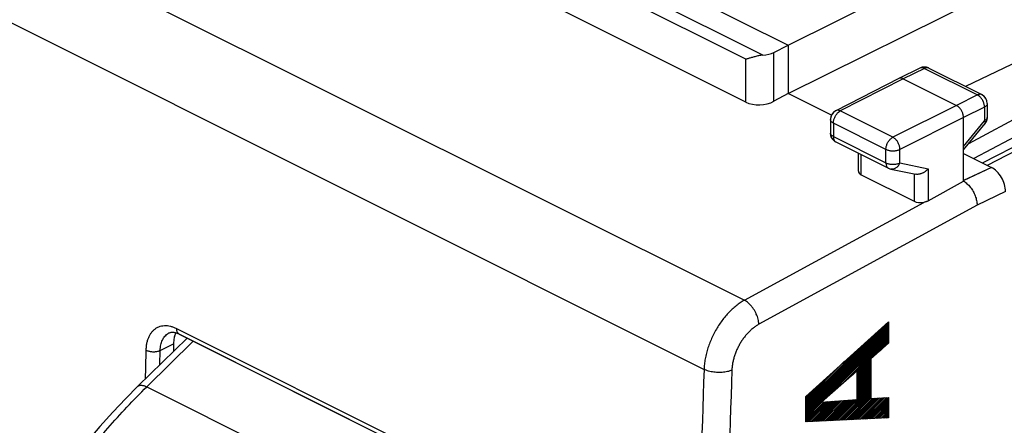
# Model space of a CAD drawing. Units: millimetres. Extents: x -32.9 to 32.7, y -32.8 to 32.9.
# Drawn here: x -18.9 to 5.9, y 2.4 to 12.6 of the extents above; entities that cross this region are included whole.
import ezdxf

# ---------------------------------------------------------------- set-up
doc = ezdxf.new("R2010")
doc.units = ezdxf.units.MM
doc.header["$LTSCALE"] = 16.335
doc.layers.get('0').update_dxf_attribs({"linetype": 'CONTINUOUS'})
for name, color, linetype in [('ASSI', 7, 'CONTINUOUS'), ('CURVE', 7, 'CONTINUOUS'), ('DRAFT', 7, 'CONTINUOUS'), ('RACCORDO', 7, 'CONTINUOUS')]:
    doc.layers.add(name, color=color, linetype=linetype)

msp = doc.modelspace()

# ---------------------------------------------------------------- linework, layer by layer
at = {"color": 253, "linetype": 'CONTINUOUS'}
for p, q in [((0.868, 3.097), (2.955, 4.977)), ((2.955, 4.977), (2.955, 4.435)), ((2.955, 4.435), (2.513, 4.04)), ((2.513, 4.04), (2.513, 3.045)), ((2.166, 3.737), (1.267, 2.955)), ((2.166, 3.017), (2.166, 3.737)), ((0.868, 2.457), (0.868, 3.097)), ((1.267, 2.955), (2.166, 3.017)), ((2.513, 3.045), (2.955, 3.071)), ((2.955, 3.071), (2.955, 2.556)), ((2.955, 2.556), (0.868, 2.457))]:
    msp.add_line(p, q, dxfattribs=at)
at = {"layer": 'ASSI', "color": 253, "linetype": 'CONTINUOUS'}
for p, q in [((-31.435, 20.897), (-0.677, 5.518)), ((-32.427, 19.146), (-1.693, 3.778)), ((-0.215, 11.691), (-6.291, 14.729)), ((-0.638, 11.589), (-6.149, 14.344)), ((0.067, 10.53), (0.067, 11.762)), ((-0.638, 10.508), (-0.638, 11.589)), ((3.858, 11.359), (3.324, 11.098)), ((3.858, 11.359), (5.195, 10.69)), ((5.327, 8.977), (9.977, 11.393)), ((3.324, 11.098), (1.741, 10.286)), ((5.195, 10.69), (4.667, 10.427)), ((4.667, 10.427), (3.066, 9.624)), ((3.066, 9.624), (1.741, 10.286)), ((5.372, 10.385), (4.844, 10.122)), ((5.372, 10.385), (5.372, 10.038)), ((1.565, 9.982), (1.565, 9.642)), ((2.89, 9.32), (1.565, 9.982)), ((4.844, 10.122), (3.243, 9.319)), ((4.844, 9.395), (5.372, 10.038)), ((1.565, 9.642), (2.89, 8.98)), ((2.268, 8.679), (2.268, 9.188)), ((2.89, 8.98), (2.89, 9.32)), ((3.243, 8.979), (3.243, 9.319)), ((3.243, 8.979), (3.954, 8.831)), ((3.601, 8.706), (3.601, 8.012)), ((3.954, 8.831), (3.954, 8.022)), ((5.551, 8.866), (4.839, 8.529)), ((5.905, 8.256), (5.187, 7.917)), ((-0.677, 5.518), (3.842, 7.985)), ((5.187, 7.917), (-0.311, 4.915)), ((-14.988, 4.81), (-3.533, -0.918)), ((-15.735, 3.338), (-14.563, 4.488)), ((-15.176, 4.695), (-15.174, 4.696)), ((-15.405, 3.898), (-15.397, 4.255)), ((-15.397, 4.255), (-15.061, 4.424)), ((-15.735, 3.338), (-4.196, -2.431))]:
    msp.add_line(p, q, dxfattribs=at)
at = {"layer": 'ASSI', "color": 7, "linetype": 'CONTINUOUS'}
for p, q in [((-5.798, 15.053), (0.425, 11.942)), ((0.425, 11.942), (5.699, 14.572)), ((-0.638, 10.508), (-6.149, 13.264)), ((0.425, 10.729), (5.749, 13.366)), ((9.579, 13.154), (4.895, 10.902)), ((10.46, 12.42), (4.969, 9.457)), ((0.067, 11.762), (0.425, 11.942)), ((0.425, 11.942), (0.425, 10.729)), ((10.46, 11.923), (5.102, 9.09)), ((3.748, 11.366), (3.213, 11.106)), ((3.969, 11.365), (5.306, 10.697)), ((5.447, 8.918), (9.901, 11.232)), ((3.211, 11.105), (1.628, 10.293)), ((3.213, 11.106), (3.211, 11.105)), ((3.324, 11.098), (4.667, 10.427)), ((0.425, 10.729), (0.067, 10.53)), ((1.519, 10.182), (0.425, 10.729)), ((5.444, 10.473), (5.444, 10.125)), ((1.492, 10.07), (1.492, 9.73)), ((4.844, 8.519), (4.844, 10.122)), ((4.844, 9.305), (5.388, 9.967)), ((1.63, 9.507), (2.955, 8.844)), ((2.195, 8.77), (2.195, 9.224)), ((4.844, 9.219), (5.551, 8.866)), ((3.016, 8.823), (3.64, 8.693)), ((2.268, 8.679), (3.601, 8.012)), ((3.954, 8.022), (4.844, 8.519)), ((-15.963, 3.351), (-14.722, 4.568)), ((-14.924, 4.669), (-3.468, -1.059)), ((-15.061, 4.424), (-15.061, 4.235))]:
    msp.add_line(p, q, dxfattribs=at)
for points in [[(-15.176, 4.695), (-15.168, 4.699), (-15.141, 4.708), (-15.11, 4.713), (-15.075, 4.714), (-15.037, 4.709)], [(-15.037, 4.709), (-14.995, 4.698), (-14.951, 4.682), (-14.924, 4.669)], [(-15.963, 3.351), (-16.264, 3.048), (-16.594, 2.698), (-16.919, 2.335), (-17.237, 1.961), (-17.548, 1.576), (-17.852, 1.18), (-18.148, 0.773), (-18.437, 0.358), (-18.716, -0.067), (-18.987, -0.5), (-19.248, -0.941), (-19.5, -1.389), (-19.742, -1.844), (-19.973, -2.305), (-20.17, -2.718)]]:
    msp.add_lwpolyline(points, dxfattribs=at)
for centre, radius, start, end in [((3.856, 11.143), 0.249, 109.1338, 115.9546), ((3.857, 11.142), 0.25, 80.0897, 109.2176), ((3.857, 11.143), 0.249, 65.5467, 80.1338), ((3.857, 11.141), 0.251, 63.3935, 65.5615), ((5.193, 10.47), 0.253, 61.2789, 63.4844), ((5.195, 10.473), 0.25, 0.0029, 61.2788), ((1.742, 10.07), 0.25, 120.0544, 172.97), ((1.742, 10.071), 0.25, 117.1797, 120.0829), ((1.74, 10.07), 0.248, 172.8914, 179.9799), ((5.195, 10.125), 0.25, 320.597, 329.1279), ((5.196, 10.125), 0.248, 329.1221, 336.7474), ((5.194, 10.125), 0.251, 336.7776, 344.7861), ((5.191, 10.126), 0.254, 344.7691, 352.4955), ((5.196, 10.126), 0.248, 352.4816, 359.9747), ((1.743, 9.731), 0.251, 179.9695, 188.7953), ((1.742, 9.729), 0.249, 236.8405, 243.4358), ((3.067, 9.068), 0.25, 243.4327, 258.2061), ((-14.53, 4.47), 0.527, 159.1707, 163.9668), ((-14.571, 4.485), 0.483, 156.5977, 159.1361), ((-14.6, 4.498), 0.451, 153.3602, 156.6146)]:
    msp.add_arc(centre, radius, start, end, dxfattribs=at)
at = {"layer": 'ASSI', "color": 253, "linetype": 'CONTINUOUS'}
for centre, radius, start, end in [((3.788, 11.283), 0.0931, 109.7807, 116.0075), ((5.103, 10.502), 0.21, 60.8067, 63.6822), ((1.837, 10.098), 0.211, 116.9072, 119.7454), ((1.672, 9.591), 0.0942, 237.4321, 243.4132)]:
    msp.add_arc(centre, radius, start, end, dxfattribs=at)
at = {"layer": 'ASSI', "color": 7, "linetype": 'CONTINUOUS'}
for centre, major_axis, ratio, start_param, end_param in [((-0.285, 11.94), (0.5, 0.002), 0.503554, -1.434215, -0.793619), ((-0.285, 10.708), (0.5, 0.022), 0.53133, -2.379963, -0.814985), ((2.445, 8.778), (0.25, 0.011), 0.53133, 3.117837, 3.903222), ((5.551, 8.433), (-0.224, 0.447), 0.612295, -2.255748, -0.6848), ((3.778, 8.112), (0.25, 0.011), 0.53133, -2.379963, -1.335276)]:
    msp.add_ellipse(centre, major_axis=major_axis, ratio=ratio, start_param=start_param, end_param=end_param, dxfattribs=at)
for points, knots in [([(-0.215, 11.691), (-0.233, 11.69), (-0.267, 11.686), (-0.317, 11.677), (-0.365, 11.666), (-0.411, 11.654), (-0.455, 11.642), (-0.496, 11.63), (-0.535, 11.619), (-0.572, 11.608), (-0.606, 11.598), (-0.628, 11.592), (-0.638, 11.589)], [0, 0, 0, 0, 0.119059, 0.235823, 0.349112, 0.458212, 0.562629, 0.661945, 0.755761, 0.843667, 0.925234, 1, 1, 1, 1]), ([(3.324, 11.098), (3.315, 11.103), (3.297, 11.11), (3.27, 11.116), (3.244, 11.116), (3.225, 11.111), (3.215, 11.107), (3.213, 11.106)], [0, 0, 0, 0, 0.259262, 0.498684, 0.721495, 0.933474, 1, 1, 1, 1]), ([(4.844, 10.122), (4.844, 10.133), (4.842, 10.157), (4.836, 10.194), (4.825, 10.23), (4.811, 10.266), (4.793, 10.301), (4.772, 10.333), (4.748, 10.363), (4.723, 10.389), (4.696, 10.41), (4.677, 10.422), (4.667, 10.427)], [0, 0, 0, 0, 0.095169, 0.195288, 0.299084, 0.405074, 0.511652, 0.617182, 0.720085, 0.818925, 0.912511, 1, 1, 1, 1]), ([(1.605, 9.521), (1.586, 9.534), (1.542, 9.572), (1.507, 9.635), (1.497, 9.68), (1.495, 9.692)], [0, 0, 0, 0, 0.332673, 0.830356, 1, 1, 1, 1]), ([(3.954, 8.831), (3.947, 8.823), (3.933, 8.807), (3.911, 8.785), (3.886, 8.765), (3.859, 8.746), (3.831, 8.73), (3.802, 8.716), (3.772, 8.704), (3.742, 8.695), (3.712, 8.69), (3.682, 8.688), (3.658, 8.69), (3.644, 8.692), (3.64, 8.693)], [0, 0, 0, 0, 0.086219, 0.174475, 0.264221, 0.354866, 0.445785, 0.536339, 0.625892, 0.713834, 0.799614, 0.882787, 0.963078, 1, 1, 1, 1]), ([(4.844, 8.519), (4.859, 8.511), (4.89, 8.491), (4.934, 8.455), (4.976, 8.414), (5.016, 8.367), (5.053, 8.317), (5.087, 8.262), (5.116, 8.204), (5.141, 8.146), (5.16, 8.087), (5.175, 8.029), (5.184, 7.972), (5.186, 7.935), (5.187, 7.917)], [0, 0, 0, 0, 0.07373, 0.152383, 0.234602, 0.319432, 0.40694, 0.496653, 0.586744, 0.675516, 0.761676, 0.844713, 0.924309, 1, 1, 1, 1]), ([(3.954, 8.022), (3.946, 8.018), (3.929, 8.009), (3.902, 7.999), (3.873, 7.991), (3.853, 7.987), (3.842, 7.985)], [0, 0, 0, 0, 0.231555, 0.476765, 0.733748, 1, 1, 1, 1]), ([(-15.036, 4.615), (-15.04, 4.6), (-15.05, 4.562), (-15.059, 4.498), (-15.061, 4.449), (-15.061, 4.424)], [0, 0, 0, 0, 0.237029, 0.609755, 1, 1, 1, 1])]:
    msp.add_open_spline(points, degree=3, knots=knots, dxfattribs=at)
at = {"layer": 'ASSI', "color": 253, "linetype": 'CONTINUOUS'}
for points, knots in [([(3.858, 11.359), (3.849, 11.363), (3.832, 11.371), (3.805, 11.376), (3.779, 11.376), (3.764, 11.373), (3.757, 11.37)], [0, 0, 0, 0, 0.284159, 0.546539, 0.790812, 1, 1, 1, 1]), ([(3.969, 11.365), (3.966, 11.367), (3.957, 11.371), (3.938, 11.376), (3.912, 11.376), (3.885, 11.37), (3.867, 11.363), (3.858, 11.359)], [0, 0, 0, 0, 0.070674, 0.28208, 0.504072, 0.742455, 1, 1, 1, 1]), ([(5.306, 10.697), (5.304, 10.698), (5.294, 10.702), (5.275, 10.707), (5.249, 10.707), (5.222, 10.702), (5.204, 10.694), (5.195, 10.69)], [0, 0, 0, 0, 0.069007, 0.280793, 0.503183, 0.741994, 1, 1, 1, 1]), ([(5.339, 10.529), (5.333, 10.541), (5.321, 10.565), (5.3, 10.597), (5.277, 10.627), (5.251, 10.652), (5.227, 10.672), (5.211, 10.682), (5.205, 10.685)], [0, 0, 0, 0, 0.188005, 0.374174, 0.555757, 0.730261, 0.89562, 1, 1, 1, 1]), ([(5.372, 10.385), (5.372, 10.397), (5.371, 10.421), (5.364, 10.457), (5.354, 10.494), (5.344, 10.518), (5.339, 10.529)], [0, 0, 0, 0, 0.235181, 0.482388, 0.738533, 1, 1, 1, 1]), ([(5.444, 10.473), (5.444, 10.467), (5.442, 10.453), (5.433, 10.434), (5.418, 10.416), (5.397, 10.399), (5.381, 10.39), (5.372, 10.385)], [0, 0, 0, 0, 0.162356, 0.338694, 0.534621, 0.754788, 1, 1, 1, 1]), ([(1.599, 10.126), (1.604, 10.137), (1.616, 10.161), (1.637, 10.193), (1.66, 10.222), (1.686, 10.248), (1.71, 10.268), (1.725, 10.278), (1.732, 10.281)], [0, 0, 0, 0, 0.187956, 0.37413, 0.55575, 0.730294, 0.895658, 1, 1, 1, 1]), ([(1.741, 10.286), (1.732, 10.291), (1.714, 10.298), (1.687, 10.304), (1.661, 10.304), (1.641, 10.299), (1.631, 10.294), (1.628, 10.293)], [0, 0, 0, 0, 0.255146, 0.490793, 0.710006, 0.91835, 1, 1, 1, 1]), ([(1.565, 9.982), (1.556, 9.986), (1.54, 9.996), (1.519, 10.012), (1.504, 10.03), (1.494, 10.05), (1.492, 10.064), (1.492, 10.07), (1.492, 10.07)], [0, 0, 0, 0, 0.244213, 0.463147, 0.657982, 0.833175, 0.996992, 1, 1, 1, 1]), ([(1.565, 9.982), (1.565, 9.994), (1.567, 10.017), (1.573, 10.053), (1.584, 10.09), (1.593, 10.114), (1.599, 10.126)], [0, 0, 0, 0, 0.234628, 0.481874, 0.738204, 1, 1, 1, 1]), ([(5.444, 10.125), (5.444, 10.119), (5.442, 10.106), (5.433, 10.086), (5.418, 10.068), (5.397, 10.051), (5.381, 10.042), (5.372, 10.038)], [0, 0, 0, 0, 0.162134, 0.338413, 0.534281, 0.754377, 1, 1, 1, 1]), ([(5.372, 10.038), (5.376, 10.031), (5.384, 10.018), (5.391, 9.999), (5.394, 9.984), (5.392, 9.973), (5.388, 9.968), (5.388, 9.967)], [0, 0, 0, 0, 0.317584, 0.578043, 0.782897, 0.943978, 1, 1, 1, 1]), ([(1.493, 9.722), (1.492, 9.724), (1.492, 9.727), (1.492, 9.73), (1.492, 9.73)], [0, 0, 0, 0, 0.960152, 1, 1, 1, 1]), ([(1.565, 9.642), (1.556, 9.646), (1.54, 9.656), (1.519, 9.672), (1.504, 9.69), (1.496, 9.707), (1.493, 9.718), (1.493, 9.722)], [0, 0, 0, 0, 0.263562, 0.499841, 0.71011, 0.899181, 1, 1, 1, 1]), ([(1.565, 9.642), (1.565, 9.632), (1.566, 9.611), (1.572, 9.583), (1.582, 9.557), (1.595, 9.535), (1.609, 9.521), (1.618, 9.514), (1.622, 9.512)], [0, 0, 0, 0, 0.211977, 0.409494, 0.592601, 0.762787, 0.923174, 1, 1, 1, 1]), ([(2.89, 9.32), (2.89, 9.331), (2.892, 9.355), (2.898, 9.391), (2.909, 9.428), (2.923, 9.463), (2.941, 9.498), (2.962, 9.531), (2.985, 9.56), (3.011, 9.586), (3.037, 9.607), (3.056, 9.619), (3.066, 9.624)], [0, 0, 0, 0, 0.095126, 0.195187, 0.298922, 0.404856, 0.511399, 0.616924, 0.719865, 0.818784, 0.912498, 1, 1, 1, 1]), ([(3.243, 9.319), (3.243, 9.331), (3.241, 9.355), (3.234, 9.391), (3.224, 9.427), (3.209, 9.463), (3.191, 9.498), (3.17, 9.53), (3.147, 9.56), (3.121, 9.586), (3.094, 9.607), (3.075, 9.619), (3.066, 9.624)], [0, 0, 0, 0, 0.095075, 0.195177, 0.299015, 0.405081, 0.511751, 0.617365, 0.720322, 0.819165, 0.912678, 1, 1, 1, 1]), ([(2.89, 9.32), (2.9, 9.315), (2.92, 9.306), (2.954, 9.296), (2.99, 9.288), (3.027, 9.284), (3.066, 9.282), (3.105, 9.284), (3.143, 9.288), (3.179, 9.296), (3.212, 9.306), (3.233, 9.314), (3.243, 9.319)], [0, 0, 0, 0, 0.089074, 0.185125, 0.28674, 0.392224, 0.499703, 0.607215, 0.712799, 0.814568, 0.91083, 1, 1, 1, 1]), ([(2.89, 8.98), (2.9, 8.975), (2.92, 8.966), (2.954, 8.956), (2.99, 8.949), (3.027, 8.944), (3.066, 8.942), (3.105, 8.944), (3.143, 8.948), (3.179, 8.956), (3.212, 8.966), (3.233, 8.974), (3.243, 8.979)], [0, 0, 0, 0, 0.089063, 0.1851, 0.286701, 0.392172, 0.49964, 0.607142, 0.712718, 0.814482, 0.910741, 1, 1, 1, 1]), ([(2.89, 8.98), (2.89, 8.969), (2.891, 8.949), (2.897, 8.92), (2.907, 8.895), (2.92, 8.873), (2.936, 8.856), (2.949, 8.847), (2.955, 8.844)], [0, 0, 0, 0, 0.198806, 0.384051, 0.555781, 0.715393, 0.865815, 1, 1, 1, 1]), ([(3.243, 8.979), (3.238, 8.967), (3.227, 8.944), (3.208, 8.912), (3.184, 8.883), (3.158, 8.86), (3.129, 8.841), (3.099, 8.828), (3.068, 8.82), (3.04, 8.819), (3.023, 8.822), (3.016, 8.823)], [0, 0, 0, 0, 0.129042, 0.255323, 0.377925, 0.496221, 0.609959, 0.719327, 0.824988, 0.928054, 1, 1, 1, 1]), ([(-0.677, 5.518), (-0.713, 5.498), (-0.784, 5.454), (-0.888, 5.378), (-0.989, 5.291), (-1.086, 5.194), (-1.179, 5.088), (-1.266, 4.974), (-1.347, 4.852), (-1.421, 4.725), (-1.488, 4.594), (-1.546, 4.459), (-1.595, 4.322), (-1.635, 4.184), (-1.665, 4.047), (-1.685, 3.912), (-1.691, 3.822), (-1.693, 3.778)], [0, 0, 0, 0, 0.058824, 0.120137, 0.183748, 0.249397, 0.316773, 0.385525, 0.455269, 0.525599, 0.5961, 0.666351, 0.735935, 0.804452, 0.871525, 0.936807, 1, 1, 1, 1]), ([(-0.311, 4.915), (-0.312, 4.936), (-0.316, 4.979), (-0.33, 5.043), (-0.349, 5.108), (-0.375, 5.173), (-0.407, 5.237), (-0.444, 5.297), (-0.485, 5.354), (-0.53, 5.405), (-0.577, 5.45), (-0.625, 5.489), (-0.66, 5.509), (-0.677, 5.518)], [0, 0, 0, 0, 0.085084, 0.174824, 0.268233, 0.364152, 0.461316, 0.558406, 0.654108, 0.747165, 0.836435, 0.920952, 1, 1, 1, 1]), ([(-15.751, 4.261), (-15.75, 4.292), (-15.746, 4.353), (-15.733, 4.442), (-15.711, 4.526), (-15.681, 4.602), (-15.644, 4.671), (-15.599, 4.731), (-15.548, 4.782), (-15.491, 4.824), (-15.429, 4.854), (-15.362, 4.874), (-15.291, 4.883), (-15.216, 4.881), (-15.14, 4.868), (-15.063, 4.844), (-15.013, 4.822), (-14.988, 4.81)], [0, 0, 0, 0, 0.079793, 0.156854, 0.230621, 0.300801, 0.367384, 0.430857, 0.492017, 0.55167, 0.610636, 0.66991, 0.730608, 0.793643, 0.859489, 0.928325, 1, 1, 1, 1]), ([(-14.988, 4.81), (-14.988, 4.799), (-14.987, 4.777), (-14.982, 4.746), (-14.972, 4.718), (-14.957, 4.695), (-14.941, 4.679), (-14.929, 4.671), (-14.924, 4.669)], [0, 0, 0, 0, 0.207087, 0.39932, 0.576625, 0.740626, 0.89487, 1, 1, 1, 1]), ([(-0.311, 4.915), (-0.335, 4.902), (-0.383, 4.873), (-0.452, 4.822), (-0.52, 4.765), (-0.585, 4.7), (-0.647, 4.629), (-0.706, 4.553), (-0.76, 4.473), (-0.81, 4.388), (-0.855, 4.3), (-0.894, 4.211), (-0.927, 4.119), (-0.953, 4.028), (-0.973, 3.936), (-0.987, 3.846), (-0.991, 3.787), (-0.992, 3.757)], [0, 0, 0, 0, 0.058938, 0.120363, 0.18406, 0.249769, 0.317181, 0.385948, 0.455686, 0.525994, 0.596459, 0.666661, 0.73619, 0.804648, 0.871661, 0.936888, 1, 1, 1, 1]), ([(-15.397, 4.255), (-15.397, 4.279), (-15.394, 4.326), (-15.382, 4.394), (-15.365, 4.458), (-15.342, 4.516), (-15.313, 4.569), (-15.279, 4.615), (-15.24, 4.654), (-15.204, 4.679), (-15.182, 4.692), (-15.176, 4.695)], [0, 0, 0, 0, 0.138204, 0.271679, 0.399552, 0.521306, 0.636905, 0.747171, 0.853448, 0.957099, 1, 1, 1, 1]), ([(-15.751, 4.261), (-15.741, 4.256), (-15.72, 4.247), (-15.687, 4.237), (-15.651, 4.229), (-15.613, 4.224), (-15.574, 4.222), (-15.535, 4.223), (-15.497, 4.227), (-15.461, 4.233), (-15.428, 4.243), (-15.407, 4.251), (-15.397, 4.255)], [0, 0, 0, 0, 0.089354, 0.185809, 0.287871, 0.393766, 0.501552, 0.609201, 0.714693, 0.816103, 0.911688, 1, 1, 1, 1]), ([(-1.693, 3.778), (-1.751, 2.059), (-1.85, -1.372), (-1.949, -6.508), (-1.999, -11.621), (-1.999, -16.71), (-1.95, -21.775), (-1.85, -26.815), (-1.751, -30.166), (-1.693, -31.837)], [0, 0, 0, 0, 0.144861, 0.289065, 0.432605, 0.575474, 0.717667, 0.859178, 1, 1, 1, 1]), ([(-0.992, 3.757), (-1.01, 3.749), (-1.047, 3.736), (-1.107, 3.72), (-1.171, 3.708), (-1.239, 3.701), (-1.309, 3.698), (-1.379, 3.7), (-1.448, 3.707), (-1.515, 3.718), (-1.579, 3.734), (-1.638, 3.753), (-1.675, 3.769), (-1.693, 3.778)], [0, 0, 0, 0, 0.08018, 0.166411, 0.257629, 0.352568, 0.449827, 0.547923, 0.645346, 0.740607, 0.832292, 0.91912, 1, 1, 1, 1]), ([(-0.992, 3.757), (-1.05, 2.04), (-1.149, -1.388), (-1.248, -6.519), (-1.298, -11.626), (-1.298, -16.711), (-1.249, -21.771), (-1.15, -26.805), (-1.05, -30.153), (-0.992, -31.823)], [0, 0, 0, 0, 0.144861, 0.289065, 0.432605, 0.575474, 0.717667, 0.859178, 1, 1, 1, 1]), ([(-19.997, -2.804), (-19.781, -2.339), (-19.317, -1.422), (-18.533, -0.103), (-17.669, 1.144), (-16.741, 2.296), (-16.075, 3.005), (-15.735, 3.338)], [0, 0, 0, 0, 0.204801, 0.409799, 0.612334, 0.809833, 1, 1, 1, 1]), ([(-15.962, 3.35), (-15.951, 3.361), (-15.912, 3.383), (-15.829, 3.377), (-15.769, 3.354), (-15.735, 3.338)], [0, 0, 0, 0, 0.18798, 0.534691, 1, 1, 1, 1])]:
    msp.add_open_spline(points, degree=3, knots=knots, dxfattribs=at)
msp.add_open_spline([(-15.766, 3.544), (-15.761, 3.783), (-15.756, 4.022), (-15.751, 4.261)], degree=3, dxfattribs=at)
at = {"layer": 'CURVE', "color": 253, "linetype": 'CONTINUOUS'}
for p, q in [((0.868, 3.097), (2.955, 4.977)), ((2.955, 4.977), (2.955, 4.435)), ((2.955, 4.435), (2.513, 4.04)), ((2.513, 4.04), (2.513, 3.045)), ((2.166, 3.737), (1.267, 2.955)), ((2.166, 3.017), (2.166, 3.737)), ((0.868, 2.457), (0.868, 3.097)), ((1.267, 2.955), (2.166, 3.017)), ((2.513, 3.045), (2.955, 3.071)), ((2.955, 3.071), (2.955, 2.556)), ((2.955, 2.556), (0.868, 2.457))]:
    msp.add_line(p, q, dxfattribs=at)
at = {"layer": 'CURVE', "color": 7, "linetype": 'CONTINUOUS'}
for p, q in [((0.868, 2.875), (2.955, 4.961)), ((0.868, 2.833), (2.955, 4.919)), ((0.868, 2.791), (2.955, 4.877)), ((0.868, 2.749), (2.955, 4.835)), ((0.868, 2.707), (2.955, 4.793)), ((0.868, 2.665), (2.955, 4.751)), ((0.868, 2.917), (2.691, 4.739)), ((0.868, 2.623), (2.955, 4.709)), ((0.868, 2.581), (2.955, 4.667)), ((1.405, 3.075), (2.955, 4.625)), ((1.727, 3.355), (2.955, 4.583)), ((2.049, 3.635), (2.955, 4.541)), ((2.166, 3.71), (2.955, 4.499)), ((0.868, 2.959), (2.266, 4.356)), ((2.746, 4.248), (2.955, 4.457)), ((0.868, 3.001), (1.84, 3.973)), ((2.166, 3.668), (2.513, 4.015)), ((2.166, 3.626), (2.513, 3.973)), ((2.166, 3.584), (2.513, 3.931)), ((2.166, 3.542), (2.513, 3.889)), ((2.166, 3.5), (2.513, 3.847)), ((2.166, 3.458), (2.513, 3.805)), ((2.166, 3.416), (2.513, 3.763)), ((0.868, 3.043), (1.415, 3.589)), ((2.166, 3.374), (2.513, 3.721)), ((2.166, 3.332), (2.513, 3.679)), ((2.166, 3.29), (2.513, 3.637)), ((2.166, 3.248), (2.513, 3.595)), ((2.166, 3.206), (2.513, 3.553)), ((2.166, 3.164), (2.513, 3.511)), ((1.664, 2.495), (2.513, 3.343)), ((1.708, 2.497), (2.513, 3.301)), ((1.753, 2.499), (2.513, 3.259)), ((2.166, 3.122), (2.513, 3.469)), ((2.166, 3.08), (2.513, 3.427)), ((2.166, 3.038), (2.513, 3.385)), ((0.868, 3.085), (0.989, 3.206)), ((1.091, 2.467), (1.602, 2.978)), ((1.135, 2.469), (1.647, 2.981)), ((1.179, 2.471), (1.692, 2.985)), ((1.223, 2.474), (1.737, 2.988)), ((1.267, 2.476), (1.782, 2.991)), ((1.312, 2.478), (1.828, 2.994)), ((1.356, 2.48), (1.873, 2.997)), ((1.4, 2.482), (1.918, 3)), ((1.444, 2.484), (1.963, 3.003)), ((1.488, 2.486), (2.008, 3.006)), ((1.532, 2.488), (2.053, 3.009)), ((1.576, 2.49), (2.098, 3.012)), ((1.62, 2.492), (2.143, 3.015)), ((1.797, 2.501), (2.513, 3.217)), ((1.841, 2.503), (2.513, 3.175)), ((1.885, 2.505), (2.513, 3.133)), ((1.929, 2.507), (2.513, 3.091)), ((1.973, 2.509), (2.513, 3.049)), ((2.017, 2.511), (2.553, 3.048)), ((2.061, 2.513), (2.598, 3.05)), ((2.105, 2.516), (2.643, 3.053)), ((2.15, 2.518), (2.687, 3.055)), ((2.194, 2.52), (2.732, 3.058)), ((2.238, 2.522), (2.776, 3.061)), ((2.282, 2.524), (2.821, 3.063)), ((2.326, 2.526), (2.866, 3.066)), ((2.37, 2.528), (2.91, 3.068)), ((2.414, 2.53), (2.955, 3.071)), ((2.458, 2.532), (2.955, 3.029)), ((2.502, 2.535), (2.955, 2.987)), ((0.868, 2.497), (1.332, 2.96)), ((0.868, 2.539), (1.286, 2.957)), ((0.871, 2.457), (1.377, 2.963)), ((0.915, 2.459), (1.422, 2.966)), ((0.959, 2.461), (1.467, 2.969)), ((1.003, 2.463), (1.512, 2.972)), ((1.047, 2.465), (1.557, 2.975)), ((2.546, 2.537), (2.955, 2.945)), ((2.591, 2.539), (2.955, 2.903)), ((2.635, 2.541), (2.955, 2.861)), ((2.679, 2.543), (2.955, 2.819)), ((2.723, 2.545), (2.955, 2.777)), ((2.767, 2.547), (2.955, 2.735)), ((2.811, 2.549), (2.955, 2.693)), ((2.855, 2.551), (2.955, 2.651)), ((2.899, 2.553), (2.955, 2.609)), ((2.943, 2.556), (2.955, 2.567))]:
    msp.add_line(p, q, dxfattribs=at)
at = {"layer": 'DRAFT', "color": 7, "linetype": 'CONTINUOUS'}
for p, q in [((-5.798, 15.053), (0.425, 11.942)), ((0.425, 10.729), (5.749, 13.366)), ((0.425, 11.942), (0.425, 10.729)), ((1.519, 10.182), (0.425, 10.729))]:
    msp.add_line(p, q, dxfattribs=at)
at = {"layer": 'RACCORDO', "color": 253, "linetype": 'CONTINUOUS'}
for p, q in [((-31.435, 20.897), (-0.677, 5.518)), ((-32.427, 19.146), (-1.693, 3.778)), ((-0.215, 11.691), (-6.291, 14.729)), ((-0.638, 11.589), (-6.149, 14.344)), ((0.067, 10.53), (0.067, 11.762)), ((-0.638, 10.508), (-0.638, 11.589)), ((3.858, 11.359), (3.324, 11.098)), ((3.858, 11.359), (5.195, 10.69)), ((5.327, 8.977), (9.977, 11.393)), ((3.324, 11.098), (1.741, 10.286)), ((5.195, 10.69), (4.667, 10.427)), ((4.667, 10.427), (3.066, 9.624)), ((3.066, 9.624), (1.741, 10.286)), ((5.372, 10.385), (4.844, 10.122)), ((5.372, 10.385), (5.372, 10.038)), ((1.565, 9.982), (1.565, 9.642)), ((2.89, 9.32), (1.565, 9.982)), ((4.844, 10.122), (3.243, 9.319)), ((4.844, 9.395), (5.372, 10.038)), ((1.565, 9.642), (2.89, 8.98)), ((2.268, 8.679), (2.268, 9.188)), ((2.89, 8.98), (2.89, 9.32)), ((3.243, 8.979), (3.243, 9.319)), ((3.243, 8.979), (3.954, 8.831)), ((3.601, 8.701), (3.601, 8.012)), ((3.954, 8.831), (3.954, 8.022)), ((5.551, 8.866), (4.844, 8.532)), ((5.905, 8.256), (5.187, 7.917)), ((-0.677, 5.518), (3.842, 7.985)), ((5.187, 7.917), (-0.311, 4.915)), ((-14.988, 4.81), (-3.533, -0.918)), ((-15.735, 3.338), (-14.563, 4.488)), ((-15.405, 3.898), (-15.397, 4.255)), ((-15.397, 4.255), (-15.061, 4.424)), ((-15.735, 3.338), (-4.196, -2.431))]:
    msp.add_line(p, q, dxfattribs=at)
at = {"layer": 'RACCORDO', "color": 7, "linetype": 'CONTINUOUS'}
for p, q in [((-0.638, 10.508), (-6.149, 13.264)), ((9.579, 13.154), (4.895, 10.902)), ((10.46, 12.42), (4.969, 9.457)), ((0.067, 11.762), (0.425, 11.942)), ((10.46, 11.923), (5.102, 9.09)), ((3.748, 11.366), (3.213, 11.106)), ((3.969, 11.365), (5.306, 10.697)), ((5.447, 8.918), (9.901, 11.232)), ((3.211, 11.105), (1.628, 10.293)), ((3.213, 11.106), (3.211, 11.105)), ((3.324, 11.098), (4.667, 10.427)), ((0.425, 10.729), (0.067, 10.53)), ((5.444, 10.473), (5.444, 10.125)), ((1.492, 10.07), (1.492, 9.73)), ((4.844, 8.519), (4.844, 10.122)), ((4.844, 9.305), (5.388, 9.967)), ((1.63, 9.507), (2.955, 8.844)), ((2.195, 8.77), (2.195, 9.224)), ((4.844, 9.219), (5.551, 8.866)), ((3.016, 8.823), (3.64, 8.693)), ((2.268, 8.679), (3.601, 8.012)), ((3.954, 8.022), (4.844, 8.519)), ((-15.963, 3.351), (-14.722, 4.568)), ((-15.174, 4.696), (-15.174, 4.696)), ((-14.932, 4.673), (-14.923, 4.668)), ((-14.923, 4.668), (-3.468, -1.059)), ((-15.061, 4.424), (-15.061, 4.235))]:
    msp.add_line(p, q, dxfattribs=at)
for points in [[(-15.174, 4.696), (-15.161, 4.702), (-15.149, 4.706), (-15.137, 4.709), (-15.124, 4.712), (-15.111, 4.713), (-15.097, 4.714), (-15.083, 4.714)], [(-15.083, 4.714), (-15.068, 4.713), (-15.052, 4.711), (-15.036, 4.708), (-15.019, 4.705)], [(-15.019, 4.705), (-15.003, 4.7), (-14.985, 4.695), (-14.968, 4.688), (-14.95, 4.681), (-14.932, 4.673)], [(-15.963, 3.351), (-16.264, 3.048), (-16.594, 2.698), (-16.919, 2.335), (-17.237, 1.961), (-17.548, 1.576), (-17.852, 1.18), (-18.148, 0.773), (-18.437, 0.358), (-18.716, -0.067), (-18.987, -0.5), (-19.248, -0.941), (-19.5, -1.389), (-19.742, -1.844), (-19.973, -2.305), (-20.17, -2.718)]]:
    msp.add_lwpolyline(points, dxfattribs=at)
for centre, radius, start, end in [((3.857, 11.142), 0.25, 65.1049, 115.9723), ((5.194, 10.473), 0.25, 359.9999, 63.4326), ((1.742, 10.071), 0.25, 117.1592, 180.0001), ((5.195, 10.125), 0.25, 320.5903, 328.6431), ((5.194, 10.126), 0.25, 328.6415, 329.1258), ((5.195, 10.125), 0.25, 329.1231, 352.5706), ((5.194, 10.126), 0.25, 352.5705, 359.9954), ((1.742, 9.73), 0.25, 179.9981, 236.9111), ((3.067, 9.068), 0.25, 243.433, 258.2063), ((-14.6, 4.498), 0.451, 153.3602, 156.6146)]:
    msp.add_arc(centre, radius, start, end, dxfattribs=at)
at = {"layer": 'RACCORDO', "color": 253, "linetype": 'CONTINUOUS'}
for centre, radius, start, end in [((3.788, 11.283), 0.0931, 109.7807, 116.0075), ((5.371, 9.981), 0.0215, 320.246, 323.5781), ((5.382, 10.126), 0.0626, 353.0846, 359.9577), ((1.672, 9.591), 0.0942, 237.4321, 243.4132), ((-15.031, 4.41), 0.319, 116.6195, 116.9375)]:
    msp.add_arc(centre, radius, start, end, dxfattribs=at)
at = {"layer": 'RACCORDO', "color": 7, "linetype": 'CONTINUOUS'}
for centre, major_axis, ratio, start_param, end_param in [((-0.285, 11.94), (0.5, 0.002), 0.503554, -1.434215, -0.793619), ((-0.285, 10.708), (0.5, 0.022), 0.53133, -2.379963, -0.814985), ((2.445, 8.778), (0.25, 0.011), 0.53133, 3.117837, 3.903222), ((5.551, 8.433), (-0.224, 0.447), 0.612295, -2.255748, -0.6848), ((3.778, 8.112), (0.25, 0.011), 0.53133, -2.379963, -1.335276)]:
    msp.add_ellipse(centre, major_axis=major_axis, ratio=ratio, start_param=start_param, end_param=end_param, dxfattribs=at)
for points, knots in [([(-0.215, 11.691), (-0.233, 11.69), (-0.267, 11.686), (-0.317, 11.677), (-0.365, 11.666), (-0.411, 11.654), (-0.455, 11.642), (-0.496, 11.63), (-0.535, 11.619), (-0.572, 11.608), (-0.606, 11.598), (-0.628, 11.592), (-0.638, 11.589)], [0, 0, 0, 0, 0.119059, 0.235823, 0.349112, 0.458212, 0.562629, 0.661945, 0.755761, 0.843667, 0.925234, 1, 1, 1, 1]), ([(3.324, 11.098), (3.315, 11.103), (3.297, 11.11), (3.27, 11.116), (3.244, 11.116), (3.225, 11.111), (3.215, 11.107), (3.213, 11.106)], [0, 0, 0, 0, 0.259262, 0.498684, 0.721495, 0.933474, 1, 1, 1, 1]), ([(4.844, 10.122), (4.844, 10.133), (4.842, 10.157), (4.836, 10.194), (4.825, 10.23), (4.811, 10.266), (4.793, 10.301), (4.772, 10.333), (4.748, 10.363), (4.723, 10.389), (4.696, 10.41), (4.677, 10.422), (4.667, 10.427)], [0, 0, 0, 0, 0.095169, 0.195288, 0.299084, 0.405074, 0.511652, 0.617182, 0.720085, 0.818925, 0.912511, 1, 1, 1, 1]), ([(3.954, 8.831), (3.947, 8.823), (3.933, 8.807), (3.911, 8.785), (3.886, 8.765), (3.859, 8.746), (3.831, 8.73), (3.802, 8.716), (3.772, 8.704), (3.742, 8.695), (3.712, 8.69), (3.682, 8.688), (3.658, 8.69), (3.644, 8.692), (3.64, 8.693)], [0, 0, 0, 0, 0.086219, 0.174475, 0.264221, 0.354866, 0.445785, 0.536339, 0.625892, 0.713834, 0.799614, 0.882787, 0.963078, 1, 1, 1, 1]), ([(4.844, 8.519), (4.859, 8.511), (4.89, 8.491), (4.934, 8.455), (4.976, 8.414), (5.016, 8.367), (5.053, 8.317), (5.087, 8.262), (5.116, 8.204), (5.141, 8.146), (5.16, 8.087), (5.175, 8.029), (5.184, 7.972), (5.186, 7.935), (5.187, 7.917)], [0, 0, 0, 0, 0.07373, 0.152383, 0.234602, 0.319432, 0.40694, 0.496653, 0.586744, 0.675516, 0.761676, 0.844713, 0.924309, 1, 1, 1, 1]), ([(3.954, 8.022), (3.946, 8.018), (3.929, 8.009), (3.902, 7.999), (3.873, 7.991), (3.853, 7.987), (3.842, 7.985)], [0, 0, 0, 0, 0.231555, 0.476765, 0.733748, 1, 1, 1, 1]), ([(-15.014, 4.677), (-15.02, 4.664), (-15.033, 4.629), (-15.048, 4.57), (-15.059, 4.498), (-15.061, 4.449), (-15.061, 4.424)], [0, 0, 0, 0, 0.16649, 0.429606, 0.708254, 1, 1, 1, 1])]:
    msp.add_open_spline(points, degree=3, knots=knots, dxfattribs=at)
at = {"layer": 'RACCORDO', "color": 253, "linetype": 'CONTINUOUS'}
for points, knots in [([(3.858, 11.359), (3.849, 11.363), (3.832, 11.371), (3.805, 11.376), (3.779, 11.376), (3.764, 11.373), (3.757, 11.37)], [0, 0, 0, 0, 0.284159, 0.546539, 0.790812, 1, 1, 1, 1]), ([(3.969, 11.365), (3.966, 11.367), (3.957, 11.371), (3.938, 11.376), (3.912, 11.376), (3.885, 11.37), (3.867, 11.363), (3.858, 11.359)], [0, 0, 0, 0, 0.070674, 0.28208, 0.504072, 0.742455, 1, 1, 1, 1]), ([(5.306, 10.697), (5.304, 10.698), (5.294, 10.702), (5.275, 10.707), (5.249, 10.707), (5.222, 10.702), (5.204, 10.694), (5.195, 10.69)], [0, 0, 0, 0, 0.070674, 0.28208, 0.504072, 0.742455, 1, 1, 1, 1]), ([(5.372, 10.385), (5.372, 10.397), (5.371, 10.421), (5.364, 10.457), (5.354, 10.494), (5.339, 10.53), (5.321, 10.565), (5.3, 10.597), (5.277, 10.627), (5.251, 10.652), (5.224, 10.674), (5.205, 10.685), (5.195, 10.69)], [0, 0, 0, 0, 0.095264, 0.195399, 0.299155, 0.405066, 0.511552, 0.616997, 0.719845, 0.818684, 0.912342, 1, 1, 1, 1]), ([(5.444, 10.473), (5.444, 10.467), (5.442, 10.453), (5.433, 10.434), (5.418, 10.416), (5.397, 10.399), (5.381, 10.39), (5.372, 10.385)], [0, 0, 0, 0, 0.162354, 0.338692, 0.53462, 0.754788, 1, 1, 1, 1]), ([(1.565, 9.982), (1.565, 9.994), (1.567, 10.017), (1.573, 10.053), (1.584, 10.09), (1.598, 10.126), (1.616, 10.161), (1.637, 10.193), (1.66, 10.222), (1.686, 10.248), (1.712, 10.27), (1.731, 10.282), (1.741, 10.286)], [0, 0, 0, 0, 0.094937, 0.194978, 0.298696, 0.404625, 0.511166, 0.616696, 0.719645, 0.818583, 0.912318, 1, 1, 1, 1]), ([(1.741, 10.286), (1.732, 10.291), (1.714, 10.298), (1.687, 10.304), (1.661, 10.304), (1.641, 10.299), (1.631, 10.294), (1.628, 10.293)], [0, 0, 0, 0, 0.255146, 0.490793, 0.710006, 0.91835, 1, 1, 1, 1]), ([(1.565, 9.982), (1.556, 9.986), (1.54, 9.996), (1.519, 10.012), (1.504, 10.03), (1.494, 10.05), (1.492, 10.064), (1.492, 10.07), (1.492, 10.07)], [0, 0, 0, 0, 0.244213, 0.463147, 0.657982, 0.833175, 0.996992, 1, 1, 1, 1]), ([(5.444, 10.118), (5.443, 10.114), (5.441, 10.103), (5.433, 10.086), (5.418, 10.068), (5.397, 10.051), (5.381, 10.042), (5.372, 10.038)], [0, 0, 0, 0, 0.106044, 0.294124, 0.503103, 0.737934, 1, 1, 1, 1]), ([(5.372, 10.038), (5.376, 10.031), (5.384, 10.018), (5.391, 9.999), (5.394, 9.984), (5.392, 9.973), (5.389, 9.969), (5.388, 9.968)], [0, 0, 0, 0, 0.322719, 0.58739, 0.795556, 0.959242, 1, 1, 1, 1]), ([(1.493, 9.722), (1.492, 9.724), (1.492, 9.727), (1.492, 9.73), (1.492, 9.73)], [0, 0, 0, 0, 0.960237, 1, 1, 1, 1]), ([(1.565, 9.642), (1.556, 9.646), (1.54, 9.656), (1.519, 9.672), (1.504, 9.69), (1.496, 9.707), (1.493, 9.718), (1.493, 9.722)], [0, 0, 0, 0, 0.263562, 0.499841, 0.71011, 0.899181, 1, 1, 1, 1]), ([(1.565, 9.642), (1.565, 9.632), (1.566, 9.611), (1.572, 9.583), (1.582, 9.557), (1.595, 9.535), (1.609, 9.521), (1.618, 9.514), (1.622, 9.512)], [0, 0, 0, 0, 0.211977, 0.409494, 0.592601, 0.762787, 0.923174, 1, 1, 1, 1]), ([(2.89, 9.32), (2.89, 9.331), (2.892, 9.355), (2.898, 9.391), (2.909, 9.428), (2.923, 9.463), (2.941, 9.498), (2.962, 9.531), (2.985, 9.56), (3.011, 9.586), (3.037, 9.607), (3.056, 9.619), (3.066, 9.624)], [0, 0, 0, 0, 0.095126, 0.195187, 0.298922, 0.404856, 0.511399, 0.616924, 0.719865, 0.818784, 0.912498, 1, 1, 1, 1]), ([(3.243, 9.319), (3.243, 9.331), (3.241, 9.355), (3.234, 9.391), (3.224, 9.427), (3.209, 9.463), (3.191, 9.498), (3.17, 9.53), (3.147, 9.56), (3.121, 9.586), (3.094, 9.607), (3.075, 9.619), (3.066, 9.624)], [0, 0, 0, 0, 0.095075, 0.195177, 0.299015, 0.405081, 0.511751, 0.617365, 0.720322, 0.819165, 0.912678, 1, 1, 1, 1]), ([(2.89, 9.32), (2.9, 9.315), (2.92, 9.306), (2.954, 9.296), (2.99, 9.288), (3.027, 9.284), (3.066, 9.282), (3.105, 9.284), (3.143, 9.288), (3.179, 9.296), (3.212, 9.306), (3.233, 9.314), (3.243, 9.319)], [0, 0, 0, 0, 0.089074, 0.185125, 0.28674, 0.392224, 0.499703, 0.607215, 0.712799, 0.814568, 0.91083, 1, 1, 1, 1]), ([(2.89, 8.98), (2.9, 8.975), (2.92, 8.966), (2.954, 8.956), (2.99, 8.949), (3.027, 8.944), (3.066, 8.942), (3.105, 8.944), (3.143, 8.948), (3.179, 8.956), (3.212, 8.966), (3.233, 8.974), (3.243, 8.979)], [0, 0, 0, 0, 0.089063, 0.1851, 0.286701, 0.392172, 0.49964, 0.607142, 0.712718, 0.814482, 0.910741, 1, 1, 1, 1]), ([(2.89, 8.98), (2.89, 8.969), (2.891, 8.949), (2.897, 8.92), (2.907, 8.895), (2.92, 8.873), (2.936, 8.856), (2.949, 8.847), (2.955, 8.844)], [0, 0, 0, 0, 0.19881, 0.384059, 0.555792, 0.715407, 0.865832, 1, 1, 1, 1]), ([(3.243, 8.979), (3.238, 8.967), (3.227, 8.944), (3.208, 8.912), (3.184, 8.883), (3.158, 8.86), (3.129, 8.841), (3.099, 8.828), (3.068, 8.82), (3.04, 8.819), (3.023, 8.822), (3.016, 8.823)], [0, 0, 0, 0, 0.129042, 0.255323, 0.377925, 0.496221, 0.609959, 0.719327, 0.824988, 0.928054, 1, 1, 1, 1]), ([(-0.677, 5.518), (-0.713, 5.498), (-0.784, 5.454), (-0.888, 5.378), (-0.989, 5.291), (-1.086, 5.194), (-1.179, 5.088), (-1.266, 4.974), (-1.347, 4.852), (-1.421, 4.725), (-1.488, 4.594), (-1.546, 4.459), (-1.595, 4.322), (-1.635, 4.184), (-1.665, 4.047), (-1.685, 3.912), (-1.691, 3.822), (-1.693, 3.778)], [0, 0, 0, 0, 0.058824, 0.120137, 0.183748, 0.249397, 0.316773, 0.385525, 0.455269, 0.525599, 0.5961, 0.666351, 0.735935, 0.804452, 0.871525, 0.936807, 1, 1, 1, 1]), ([(-0.311, 4.915), (-0.312, 4.936), (-0.316, 4.979), (-0.33, 5.043), (-0.349, 5.108), (-0.375, 5.173), (-0.407, 5.237), (-0.444, 5.297), (-0.485, 5.354), (-0.53, 5.405), (-0.577, 5.45), (-0.625, 5.489), (-0.66, 5.509), (-0.677, 5.518)], [0, 0, 0, 0, 0.085084, 0.174824, 0.268233, 0.364152, 0.461316, 0.558406, 0.654108, 0.747165, 0.836435, 0.920952, 1, 1, 1, 1]), ([(-15.751, 4.261), (-15.75, 4.292), (-15.746, 4.353), (-15.733, 4.442), (-15.711, 4.526), (-15.681, 4.602), (-15.644, 4.671), (-15.599, 4.731), (-15.548, 4.782), (-15.491, 4.824), (-15.429, 4.854), (-15.362, 4.874), (-15.291, 4.883), (-15.216, 4.881), (-15.14, 4.868), (-15.063, 4.844), (-15.013, 4.822), (-14.988, 4.81)], [0, 0, 0, 0, 0.079793, 0.156854, 0.230621, 0.300801, 0.367384, 0.430857, 0.492017, 0.55167, 0.610636, 0.66991, 0.730608, 0.793643, 0.859489, 0.928325, 1, 1, 1, 1]), ([(-14.988, 4.81), (-14.988, 4.799), (-14.987, 4.777), (-14.982, 4.746), (-14.972, 4.718), (-14.957, 4.695), (-14.941, 4.679), (-14.928, 4.671), (-14.923, 4.668)], [0, 0, 0, 0, 0.206573, 0.398329, 0.575194, 0.738787, 0.892648, 1, 1, 1, 1]), ([(-0.311, 4.915), (-0.335, 4.902), (-0.383, 4.873), (-0.452, 4.822), (-0.52, 4.765), (-0.585, 4.7), (-0.647, 4.629), (-0.706, 4.553), (-0.76, 4.473), (-0.81, 4.388), (-0.855, 4.3), (-0.894, 4.211), (-0.927, 4.119), (-0.953, 4.028), (-0.973, 3.936), (-0.987, 3.846), (-0.991, 3.787), (-0.992, 3.757)], [0, 0, 0, 0, 0.058938, 0.120363, 0.18406, 0.249769, 0.317181, 0.385948, 0.455686, 0.525994, 0.596459, 0.666661, 0.73619, 0.804648, 0.871661, 0.936888, 1, 1, 1, 1]), ([(-15.397, 4.255), (-15.397, 4.279), (-15.394, 4.326), (-15.382, 4.394), (-15.365, 4.458), (-15.342, 4.516), (-15.313, 4.569), (-15.279, 4.615), (-15.24, 4.654), (-15.204, 4.679), (-15.182, 4.692), (-15.176, 4.695)], [0, 0, 0, 0, 0.138204, 0.271681, 0.399554, 0.521309, 0.636909, 0.747175, 0.853454, 0.957105, 1, 1, 1, 1]), ([(-15.751, 4.261), (-15.741, 4.256), (-15.72, 4.247), (-15.687, 4.237), (-15.651, 4.229), (-15.613, 4.224), (-15.574, 4.222), (-15.535, 4.223), (-15.497, 4.227), (-15.461, 4.233), (-15.428, 4.243), (-15.407, 4.251), (-15.397, 4.255)], [0, 0, 0, 0, 0.089354, 0.185809, 0.287871, 0.393766, 0.501552, 0.609201, 0.714693, 0.816103, 0.911688, 1, 1, 1, 1]), ([(-1.693, 3.778), (-1.751, 2.059), (-1.85, -1.372), (-1.949, -6.508), (-1.999, -11.621), (-1.999, -16.71), (-1.95, -21.775), (-1.85, -26.815), (-1.751, -30.166), (-1.693, -31.837)], [0, 0, 0, 0, 0.144861, 0.289065, 0.432605, 0.575474, 0.717667, 0.859178, 1, 1, 1, 1]), ([(-0.992, 3.757), (-1.01, 3.749), (-1.047, 3.736), (-1.107, 3.72), (-1.171, 3.708), (-1.239, 3.701), (-1.309, 3.698), (-1.379, 3.7), (-1.448, 3.707), (-1.515, 3.718), (-1.579, 3.734), (-1.638, 3.753), (-1.675, 3.769), (-1.693, 3.778)], [0, 0, 0, 0, 0.08018, 0.166411, 0.257629, 0.352568, 0.449827, 0.547923, 0.645346, 0.740607, 0.832292, 0.91912, 1, 1, 1, 1]), ([(-0.992, 3.757), (-1.05, 2.04), (-1.149, -1.388), (-1.248, -6.519), (-1.298, -11.626), (-1.298, -16.711), (-1.249, -21.771), (-1.15, -26.805), (-1.05, -30.153), (-0.992, -31.823)], [0, 0, 0, 0, 0.144861, 0.289065, 0.432605, 0.575474, 0.717667, 0.859178, 1, 1, 1, 1]), ([(-19.997, -2.804), (-19.781, -2.339), (-19.317, -1.422), (-18.533, -0.103), (-17.669, 1.144), (-16.741, 2.296), (-16.075, 3.005), (-15.735, 3.338)], [0, 0, 0, 0, 0.204801, 0.409799, 0.612334, 0.809833, 1, 1, 1, 1]), ([(-15.962, 3.35), (-15.951, 3.361), (-15.912, 3.383), (-15.829, 3.377), (-15.769, 3.354), (-15.735, 3.338)], [0, 0, 0, 0, 0.18798, 0.534691, 1, 1, 1, 1])]:
    msp.add_open_spline(points, degree=3, knots=knots, dxfattribs=at)
msp.add_open_spline([(-15.766, 3.544), (-15.761, 3.783), (-15.756, 4.022), (-15.751, 4.261)], degree=3, dxfattribs=at)

doc.saveas('drawing.dxf')
